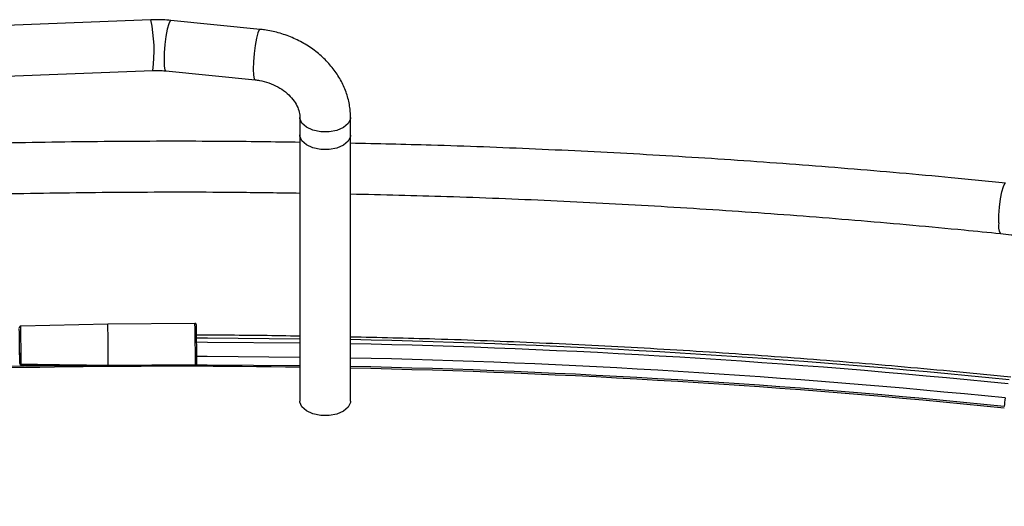
# Model space of a CAD drawing. Units: inches. Extents: x 0 to 132, y 0 to 94.
# Drawn here: x 107 to 112, y 71 to 74 of the extents above; entities that cross this region are included whole.
import ezdxf

# ---------------------------------------------------------------- set-up
doc = ezdxf.new("R2010")
doc.units = ezdxf.units.IN
doc.header["$LTSCALE"] = 8
doc.header["$MEASUREMENT"] = 0

msp = doc.modelspace()

# ---------------------------------------------------------------- linework, layer by layer
at = {"color": 7, "linetype": 'Continuous', "lineweight": 25}
for p, q in [((107.6605, 73.8723), (104.2153, 73.7364)), ((108.2546, 73.8205), (107.769, 73.869)), ((104.2262, 73.4611), (107.6714, 73.5969)), ((107.7416, 73.5948), (108.2272, 73.5462)), ((108.4717, 73.3411), (108.4717, 73.2446)), ((108.472, 73.3357), (108.4717, 73.3411)), ((108.7472, 73.2446), (108.7472, 73.3411)), ((108.4716, 73.2446), (108.4716, 71.798)), ((108.4719, 73.2392), (108.4717, 73.2466)), ((108.472, 73.2392), (108.4717, 73.2446)), ((108.7472, 71.798), (108.7472, 73.2427)), ((107.4255, 72.2164), (106.951, 72.2055)), ((107.8999, 72.2207), (107.4255, 72.2164)), ((106.9455, 72.0204), (106.9458, 72.0017)), ((107.4282, 71.9928), (107.9026, 71.9972)), ((107.4282, 71.9928), (107.4282, 71.9928)), ((107.4282, 71.9876), (107.9026, 71.9919)), ((108.4719, 71.7926), (108.4716, 71.798))]:
    msp.add_line(p, q, dxfattribs=at)
at = {"color": 8, "linetype": 'Continuous', "lineweight": 25, "flags": 128}
for points in [[(107.769, 73.869), (107.7645, 73.8662), (107.757, 73.8499), (107.7493, 73.8209), (107.7422, 73.7822), (107.7366, 73.738), (107.733, 73.6932), (107.7318, 73.6526), (107.7331, 73.6206), (107.7368, 73.6006), (107.7416, 73.5948)], [(108.2546, 73.8205), (108.2502, 73.8176), (108.2427, 73.8014), (108.235, 73.7723), (108.2279, 73.7336), (108.2222, 73.6895), (108.2186, 73.6446), (108.2174, 73.604), (108.2187, 73.572), (108.2225, 73.552), (108.2272, 73.5462)], [(108.7472, 73.3411), (108.7466, 73.3334), (108.7348, 73.3081), (108.7095, 73.2864), (108.6733, 73.2706), (108.6302, 73.2624), (108.5848, 73.2628), (108.5421, 73.2717), (108.5067, 73.2881), (108.4825, 73.3102), (108.472, 73.3357)], [(112.277, 72.7684), (112.2783, 72.8091), (112.282, 72.854), (112.2878, 72.8981), (112.295, 72.9366), (112.3028, 72.9653), (112.3104, 72.9812), (112.3148, 72.9838)], [(107.909, 72.1423), (107.9681, 72.1421), (108.4716, 72.1374)], [(107.9101, 72.0421), (107.9672, 72.0419), (108.4716, 72.0372)], [(107.9095, 71.9961), (107.967, 71.9959), (108.4716, 71.9912)]]:
    msp.add_lwpolyline(points, dxfattribs=at)
at = {"color": 7, "linetype": 'Continuous', "lineweight": 25, "flags": 128}
for points in [[(108.7472, 73.2446), (108.7466, 73.2369), (108.7348, 73.2116), (108.7094, 73.1899), (108.6732, 73.1741), (108.6301, 73.166), (108.5848, 73.1664), (108.5421, 73.1752), (108.5067, 73.1916), (108.4824, 73.2137), (108.4719, 73.2392)], [(108.7472, 73.2446), (108.7466, 73.2369), (108.7348, 73.2116), (108.7095, 73.1899), (108.6733, 73.1741), (108.6302, 73.166), (108.5848, 73.1664), (108.5421, 73.1752), (108.5067, 73.1916), (108.4825, 73.2137), (108.472, 73.2392)], [(107.9093, 72.1196), (107.9678, 72.1194), (108.4716, 72.1147)], [(106.9458, 72.0017), (106.9459, 72.0013), (106.9464, 72.0009), (106.9471, 72.0005), (106.9481, 72.0002), (106.9493, 71.9999), (106.9506, 71.9997), (106.9521, 71.9996), (106.9536, 71.9996)], [(107.9026, 71.9972), (107.9041, 71.9972), (107.9056, 71.9974), (107.9069, 71.9977), (107.9081, 71.998), (107.9091, 71.9984), (107.9098, 71.9989), (107.9103, 71.9994), (107.9104, 71.9999)], [(108.7472, 71.798), (108.7466, 71.7903), (108.7348, 71.765), (108.7094, 71.7433), (108.6732, 71.7275), (108.6301, 71.7194), (108.5848, 71.7197), (108.5421, 71.7286), (108.5067, 71.745), (108.4824, 71.7671), (108.4719, 71.7926)]]:
    msp.add_lwpolyline(points, dxfattribs=at)
at = {"color": 8, "linetype": 'Continuous', "lineweight": 25}
for centre, radius, start, end in [((106.8056, 73.7007), 0.872, 353.1657, 11.3501), ((112.3562, 72.7516), 0.081, 168.0323, 211.2054), ((94.9158, 71.9542), 12.0378, 0.21621, 1.19626), ((96.5869, 71.9731), 10.8413, 0.10455, 1.28625), ((97.0602, 71.9774), 10.8424, 0.1046, 1.28618), ((107.8155, 27.3003), 44.8419, 84.21553, 88.80942), ((107.8154, 27.4241), 44.6179, 84.21552, 88.80338), ((107.7848, 27.3316), 44.6645, 90.74204, 95.57653), ((107.2658, 71.994), 0.3123, 178.9765, 180.0145), ((107.6711, 71.9939), 0.2315, 359.5279, 0.8212), ((107.8154, 27.4242), 44.5717, 84.21552, 88.80213)]:
    msp.add_arc(centre, radius, start, end, dxfattribs=at)
at = {"color": 7, "linetype": 'Continuous', "lineweight": 25}
for centre, radius, start, end in [((91.8246, 71.9219), 15.1213, 0.3025, 1.02968), ((86.4732, 71.8648), 21.4376, 0.36107, 0.89324), ((97.6385, 71.9787), 9.3071, 0.25692, 1.16009), ((107.8155, 27.3451), 44.7743, 84.21553, 88.80761), ((107.7931, 27.2012), 44.7861, 89.13189, 95.57191), ((106.9536, 72.0018), 0.00787, 180.8673, 269.2197), ((107.9025, 71.9998), 0.00787, 270.5225, 0.435), ((107.8154, 27.4152), 44.5717, 84.21552, 88.80213), ((112.5559, 71.7669), 0.2482, 168.8661, 179.5081)]:
    msp.add_arc(centre, radius, start, end, dxfattribs=at)
for points, knots in [([(107.769, 73.869), (107.7546, 73.8703), (107.7187, 73.8733), (107.6823, 73.8727), (107.6605, 73.8723)], [0, 0, 0, 0, 0.398809, 1, 1, 1, 1]), ([(108.7472, 73.3411), (108.7467, 73.3561), (108.7454, 73.3942), (108.7326, 73.455), (108.7071, 73.5218), (108.6703, 73.5851), (108.6231, 73.6437), (108.5665, 73.6961), (108.5016, 73.741), (108.4302, 73.7772), (108.3553, 73.8032), (108.2959, 73.8158), (108.2627, 73.8195), (108.2546, 73.8205)], [0, 0, 0, 0, 0.063475, 0.161225, 0.25955, 0.35903, 0.45971, 0.561429, 0.663927, 0.766964, 0.870383, 0.968624, 1, 1, 1, 1]), ([(107.6714, 73.5969), (107.6808, 73.5971), (107.7043, 73.5977), (107.7276, 73.5959), (107.7416, 73.5948)], [0, 0, 0, 0, 0.398809, 1, 1, 1, 1]), ([(108.2272, 73.5462), (108.2354, 73.5452), (108.2608, 73.5421), (108.3034, 73.5305), (108.3516, 73.509), (108.3939, 73.4807), (108.4279, 73.448), (108.4526, 73.413), (108.4676, 73.3779), (108.4715, 73.3545), (108.4716, 73.3427), (108.4717, 73.3411)], [0, 0, 0, 0, 0.061547, 0.19138, 0.321201, 0.450556, 0.579571, 0.708768, 0.839666, 0.978694, 1, 1, 1, 1]), ([(108.4716, 73.2057), (108.33, 73.2077), (107.9984, 73.2124), (107.4766, 73.2113), (106.9067, 73.2038), (106.3371, 73.189), (105.7683, 73.167), (105.2004, 73.1377), (104.6337, 73.1015), (104.0687, 73.0575), (103.6723, 73.0234), (103.4649, 73.002), (103.4446, 72.9999)], [0, 0, 0, 0, 0.084193, 0.197134, 0.310075, 0.423016, 0.535957, 0.648899, 0.761841, 0.874785, 0.987729, 1, 1, 1, 1]), ([(112.3148, 72.9838), (112.2161, 72.9936), (111.9303, 73.022), (111.4555, 73.0637), (110.8902, 73.1064), (110.3233, 73.1418), (109.7553, 73.17), (109.2299, 73.1901), (108.8936, 73.1975), (108.7472, 73.2008)], [0, 0, 0, 0, 0.083614, 0.242411, 0.401208, 0.560004, 0.718799, 0.877594, 1, 1, 1, 1]), ([(103.4446, 72.7225), (103.5028, 72.7285), (103.7472, 72.7534), (104.1799, 72.7902), (104.7422, 72.8328), (105.3062, 72.8677), (105.8713, 72.8956), (106.4374, 72.9164), (107.0041, 72.93), (107.5712, 72.9362), (108.0605, 72.9364), (108.3606, 72.9316), (108.4716, 72.9299)], [0, 0, 0, 0, 0.035164, 0.147513, 0.259863, 0.372215, 0.484567, 0.596919, 0.709273, 0.821626, 0.93398, 1, 1, 1, 1]), ([(108.7472, 72.9255), (108.9222, 72.9213), (109.2861, 72.9126), (109.838, 72.8904), (110.403, 72.8612), (110.9666, 72.8247), (111.5287, 72.7811), (111.9686, 72.7415), (112.2209, 72.7162), (112.2869, 72.7096)], [0, 0, 0, 0, 0.147481, 0.306696, 0.465912, 0.625126, 0.784338, 0.94355, 1, 1, 1, 1]), ([(112.2869, 72.7096), (112.3254, 72.7055), (112.4373, 72.6936), (112.6206, 72.6685), (112.8354, 72.6323), (113.0461, 72.5893), (113.2523, 72.5397), (113.4532, 72.4838), (113.6483, 72.4216), (113.8368, 72.3536), (114.0183, 72.2798), (114.1922, 72.2005), (114.3579, 72.1161), (114.5149, 72.0268), (114.6628, 71.9329), (114.8011, 71.8349), (114.9295, 71.7329), (115.0476, 71.6274), (115.1551, 71.5187), (115.2516, 71.4072), (115.3256, 71.3091), (115.3652, 71.2481), (115.3798, 71.2256)], [0, 0, 0, 0, 0.027527, 0.08, 0.132464, 0.18491, 0.237337, 0.289742, 0.34212, 0.394472, 0.446795, 0.499088, 0.551353, 0.603592, 0.655809, 0.708014, 0.760217, 0.812431, 0.86468, 0.916995, 0.969413, 1, 1, 1, 1]), ([(106.9512, 72.2054), (106.951, 72.2054), (106.9499, 72.2056), (106.948, 72.2049), (106.9461, 72.2037), (106.9448, 72.2022), (106.944, 72.2009), (106.9437, 72.1998), (106.9435, 72.1991), (106.9434, 72.1986), (106.9433, 72.198), (106.9433, 72.1975), (106.9433, 72.1965), (106.9433, 72.1958)], [0, 0, 0, 0, 0.018942, 0.112411, 0.18658, 0.249074, 0.301763, 0.34312, 0.376314, 0.414697, 0.479477, 0.639966, 1, 1, 1, 1]), ([(107.9082, 72.1981), (107.9082, 72.1996), (107.9081, 72.2086), (107.908, 72.2114), (107.9078, 72.2133), (107.9078, 72.2138), (107.9076, 72.2146), (107.9073, 72.2157), (107.9067, 72.2171), (107.9053, 72.2188), (107.9032, 72.2202), (107.9011, 72.2209), (107.8999, 72.2207), (107.8996, 72.2206)], [0, 0, 0, 0, 0.1137024, 0.7001393, 0.7822027, 0.824609, 0.8496875, 0.8660944, 0.8875775, 0.9172769, 0.9509468, 0.9881484, 1, 1, 1, 1]), ([(108.4716, 72.1512), (108.3356, 72.1534), (108.1481, 72.1566), (107.9605, 72.1562), (107.9089, 72.156)], [0, 0, 0, 0, 0.724942, 1, 1, 1, 1]), ([(112.3429, 71.9279), (112.244, 71.9377), (111.9574, 71.9662), (111.4814, 72.008), (110.9146, 72.0508), (110.3463, 72.0865), (109.7768, 72.1148), (109.2437, 72.1353), (108.9002, 72.143), (108.7472, 72.1464)], [0, 0, 0, 0, 0.083162, 0.241135, 0.399109, 0.557082, 0.715055, 0.873027, 1, 1, 1, 1]), ([(106.9535, 71.9939), (106.9814, 71.9935), (107.1396, 71.9914), (107.2978, 71.9893), (107.4282, 71.9876)], [0, 0, 0, 0, 0.1759553, 1, 1, 1, 1]), ([(106.9536, 71.9996), (107.0327, 71.9984), (107.191, 71.9961), (107.3492, 71.9939), (107.4282, 71.9928)], [0, 0, 0, 0, 0.5003928, 1, 1, 1, 1]), ([(107.4282, 71.9877), (107.4282, 71.9877), (107.4282, 71.9877), (107.4282, 71.9887), (107.4282, 71.9904), (107.4282, 71.992), (107.4282, 71.9928)], [0, 0, 0, 0, 0.177909, 0.451931, 0.725966, 1, 1, 1, 1])]:
    msp.add_open_spline(points, degree=3, knots=knots, dxfattribs=at)

doc.saveas('drawing.dxf')
